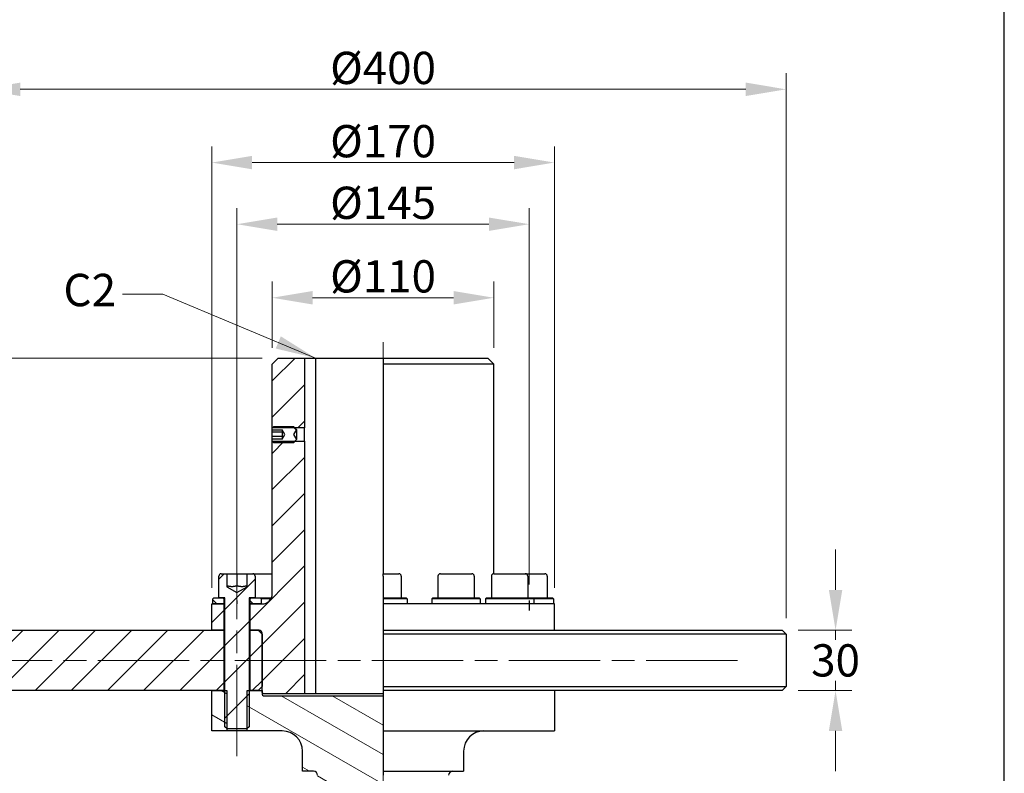
# Model space of a CAD drawing. Units: millimetres. Extents: x 124 to 1672, y 16 to 2179.
# Drawn here: x 384 to 872, y 692 to 1065 of the extents above; entities that cross this region are included whole.
import ezdxf

# ---------------------------------------------------------------- set-up
doc = ezdxf.new("R2010")
doc.units = ezdxf.units.MM
doc.header["$LTSCALE"] = 8
doc.linetypes.add('CHAIN', pattern=[0.3543, 0.2362, -0.0295, 0.0591, -0.0295])
doc.linetypes.add('LONG_DASH_DOTTED', pattern=[0.3001, 0.2362, -0.0295, 0.0049, -0.0295])
for name, color, linetype, lineweight in [('Centerline(Hillmar_metric)', 7, 'LONG_DASH_DOTTED', 18), ('Dimensions(Hillmar_metric)', 7, 'Continuous', 13), ('Sketch Geometry(Hillmar_metric)', 7, 'Continuous', 25), ('Symbols(Hillmar_metric)', 7, 'Continuous', 18), ('Visible Edges(Hillmar_metric)', 7, 'Continuous', 25)]:
    doc.layers.add(name, color=color, linetype=linetype, lineweight=lineweight)
doc.layers.add('Hatch', color=7, linetype='Continuous', lineweight=9, true_color=0x1e1e47)
doc.styles.add('Hillmar_metric_Dimensions', font='arial.ttf')
doc.dimstyles.new('DEFAULT-ISO-Method 1b-Hillmar_metric', dxfattribs={"dimscale": 8, "dimtxt": 2, "dimasz": 2.5, "dimexe": 1, "dimexo": 1, "dimgap": 0.25, "dimtad": 1, "dimtih": 1, "dimtoh": 1, "dimrnd": 1e-08, "dimdsep": 46, "dimtxsty": 'Hillmar_metric_Dimensions', "dimcen": 0.09, "dimdle": 8, "dimclrd": 7, "dimclre": 7, "dimclrt": 7, "dimazin": 2, "dimtfac": 0.75, "dimtmove": 0, "dimatfit": 3, "dimfxl": 1, "dimtolj": 1, "dimlwd": 9, "dimlwe": 9, "dimarcsym": 0})
doc.dimstyles.new('DEFAULT-ISO-Method 1b-Hillmar_metric$7', dxfattribs={"dimscale": 8, "dimtxt": 2, "dimasz": 2.5, "dimexe": 1, "dimexo": 1, "dimgap": 0.25, "dimtad": 1, "dimtih": 1, "dimtoh": 1, "dimrnd": 1e-08, "dimdsep": 46, "dimtxsty": 'Hillmar_metric_Dimensions', "dimcen": 0.09, "dimdle": 8, "dimclrd": 7, "dimclre": 7, "dimclrt": 7, "dimazin": 2, "dimtfac": 0.75, "dimtmove": 0, "dimatfit": 3, "dimfxl": 1, "dimtolj": 1, "dimlwd": 15, "dimlwe": 9, "dimarcsym": 0})
pattern_1 = [(45, (0, 0), (-8.98026, 8.98026), [])]
pattern_2 = [(135, (0, 0), (-8.98026, -8.98026), [])]

# ---------------------------------------------------------------- blocks, each defined once
blk = doc.blocks.new('*D23')
at = {"layer": 'Defpoints', "color": 0, "linetype": 'Continuous', "transparency": 16777216}
for p in [(512.05, 897.62), (239.86, 507.62), (513.55, 507.62)]:
    blk.add_point(p, dxfattribs=at)
at = {"layer": 'Dimensions(Hillmar_metric)', "color": 7, "linetype": 'Continuous', "lineweight": 9, "transparency": 16777216}
for p, q in [((504.05, 897.62), (231.86, 897.62)), ((239.86, 877.62), (239.86, 712.79)), ((239.86, 527.62), (239.86, 692.44)), ((505.55, 507.62), (231.86, 507.62))]:
    blk.add_line(p, q, dxfattribs=at)
at = {"layer": 'Dimensions(Hillmar_metric)', "color": 7, "linetype": 'Continuous', "transparency": 16777216}
for points in [[(236.53, 877.62), (243.2, 877.62), (239.86, 897.62)], [(236.53, 527.62), (243.2, 527.62), (239.86, 507.62)]]:
    blk.add_solid(points, dxfattribs=at)
at = {"layer": 'Dimensions(Hillmar_metric)', "color": 7, "linetype": 'Continuous', "lineweight": 13, "transparency": 16777216, "insert": (239.86, 702.62), "char_height": 16, "attachment_point": 5, "style": 'Hillmar_metric_Dimensions'}
blk.add_mtext('\\A1;390', dxfattribs=at)
blk = doc.blocks.new('*D24')
at = {"layer": 'Defpoints', "color": 0, "linetype": 'Continuous', "transparency": 16777216}
for p in [(649.05, 994.56), (479.05, 775.62), (649.05, 775.62)]:
    blk.add_point(p, dxfattribs=at)
at = {"layer": 'Dimensions(Hillmar_metric)', "color": 7, "linetype": 'Continuous', "lineweight": 9, "transparency": 16777216}
for p, q in [((479.05, 783.62), (479.05, 1002.56)), ((649.05, 783.62), (649.05, 1002.56)), ((499.05, 994.56), (629.05, 994.56))]:
    blk.add_line(p, q, dxfattribs=at)
at = {"layer": 'Dimensions(Hillmar_metric)', "color": 7, "linetype": 'Continuous', "transparency": 16777216}
for points in [[(499.05, 997.89), (499.05, 991.22), (479.05, 994.56)], [(629.05, 997.89), (629.05, 991.22), (649.05, 994.56)]]:
    blk.add_solid(points, dxfattribs=at)
at = {"layer": 'Dimensions(Hillmar_metric)', "color": 7, "linetype": 'Continuous', "lineweight": 13, "transparency": 16777216, "insert": (564.05, 1005.17), "char_height": 16, "attachment_point": 5, "style": 'Hillmar_metric_Dimensions'}
blk.add_mtext('\\A1;Ø170', dxfattribs=at)
blk = doc.blocks.new('*D25')
at = {"layer": 'Defpoints', "color": 0, "linetype": 'Continuous', "transparency": 16777216}
for p in [(619.05, 927.5), (509.05, 894.62), (619.05, 894.62)]:
    blk.add_point(p, dxfattribs=at)
at = {"layer": 'Dimensions(Hillmar_metric)', "color": 7, "linetype": 'Continuous', "lineweight": 9, "transparency": 16777216}
for p, q in [((509.05, 902.62), (509.05, 935.5)), ((619.05, 902.62), (619.05, 935.5)), ((529.05, 927.5), (599.05, 927.5))]:
    blk.add_line(p, q, dxfattribs=at)
at = {"layer": 'Dimensions(Hillmar_metric)', "color": 7, "linetype": 'Continuous', "transparency": 16777216}
for points in [[(529.05, 930.84), (529.05, 924.17), (509.05, 927.5)], [(599.05, 930.84), (599.05, 924.17), (619.05, 927.5)]]:
    blk.add_solid(points, dxfattribs=at)
at = {"layer": 'Dimensions(Hillmar_metric)', "color": 7, "linetype": 'Continuous', "lineweight": 13, "transparency": 16777216, "insert": (564.05, 938.12), "char_height": 16, "attachment_point": 5, "style": 'Hillmar_metric_Dimensions'}
blk.add_mtext('\\A1;Ø110', dxfattribs=at)
blk = doc.blocks.new('*D26')
at = {"layer": 'Defpoints', "color": 0, "linetype": 'Continuous', "transparency": 16777216}
for p in [(636.55, 963.98), (491.55, 777.34), (636.55, 777.34)]:
    blk.add_point(p, dxfattribs=at)
at = {"layer": 'Dimensions(Hillmar_metric)', "color": 7, "linetype": 'Continuous', "lineweight": 9, "transparency": 16777216}
for p, q in [((491.55, 785.34), (491.55, 971.98)), ((636.55, 785.34), (636.55, 971.98)), ((511.55, 963.98), (616.55, 963.98))]:
    blk.add_line(p, q, dxfattribs=at)
at = {"layer": 'Dimensions(Hillmar_metric)', "color": 7, "linetype": 'Continuous', "transparency": 16777216}
for points in [[(511.55, 967.31), (511.55, 960.65), (491.55, 963.98)], [(616.55, 967.31), (616.55, 960.65), (636.55, 963.98)]]:
    blk.add_solid(points, dxfattribs=at)
at = {"layer": 'Dimensions(Hillmar_metric)', "color": 7, "linetype": 'Continuous', "lineweight": 13, "transparency": 16777216, "insert": (564.05, 974.6), "char_height": 16, "attachment_point": 5, "style": 'Hillmar_metric_Dimensions'}
blk.add_mtext('\\A1;Ø145', dxfattribs=at)
blk = doc.blocks.new('*D33')
at = {"layer": 'Defpoints', "color": 0, "linetype": 'Continuous', "transparency": 16777216}
for p in [(762.05, 762.62), (762.05, 732.62), (788.6, 732.62)]:
    blk.add_point(p, dxfattribs=at)
at = {"layer": 'Dimensions(Hillmar_metric)', "color": 7, "linetype": 'Continuous', "lineweight": 9, "transparency": 16777216}
for p, q in [((788.6, 782.62), (788.6, 802.62)), ((770.05, 762.62), (796.6, 762.62)), ((788.6, 762.62), (788.6, 757.79)), ((788.6, 732.62), (788.6, 737.44)), ((770.05, 732.62), (796.6, 732.62)), ((788.6, 712.62), (788.6, 692.62))]:
    blk.add_line(p, q, dxfattribs=at)
at = {"layer": 'Dimensions(Hillmar_metric)', "color": 7, "linetype": 'Continuous', "transparency": 16777216}
for points in [[(785.27, 782.62), (791.93, 782.62), (788.6, 762.62)], [(785.27, 712.62), (791.93, 712.62), (788.6, 732.62)]]:
    blk.add_solid(points, dxfattribs=at)
at = {"layer": 'Dimensions(Hillmar_metric)', "color": 7, "linetype": 'Continuous', "lineweight": 13, "transparency": 16777216, "insert": (788.6, 747.62), "char_height": 16, "attachment_point": 5, "style": 'Hillmar_metric_Dimensions'}
blk.add_mtext('\\A1;30', dxfattribs=at)
blk = doc.blocks.new('*D34')
at = {"layer": 'Defpoints', "color": 0, "linetype": 'Continuous', "transparency": 16777216}
for p in [(301.07, 897.62), (512.05, 897.62), (346.05, 747.62)]:
    blk.add_point(p, dxfattribs=at)
at = {"layer": 'Dimensions(Hillmar_metric)', "color": 7, "linetype": 'Continuous', "lineweight": 9, "transparency": 16777216}
for p, q in [((504.05, 897.62), (293.07, 897.62)), ((301.07, 877.62), (301.07, 832.79)), ((301.07, 767.62), (301.07, 812.45)), ((338.05, 747.62), (293.07, 747.62))]:
    blk.add_line(p, q, dxfattribs=at)
at = {"layer": 'Dimensions(Hillmar_metric)', "color": 7, "linetype": 'Continuous', "transparency": 16777216}
for points in [[(297.74, 877.62), (304.41, 877.62), (301.07, 897.62)], [(297.74, 767.62), (304.41, 767.62), (301.07, 747.62)]]:
    blk.add_solid(points, dxfattribs=at)
at = {"layer": 'Dimensions(Hillmar_metric)', "color": 7, "linetype": 'Continuous', "lineweight": 13, "transparency": 16777216, "insert": (301.07, 822.62), "char_height": 16, "attachment_point": 5, "style": 'Hillmar_metric_Dimensions'}
blk.add_mtext('\\A1;150', dxfattribs=at)
blk = doc.blocks.new('*D35')
at = {"layer": 'Defpoints', "color": 0, "linetype": 'Continuous', "transparency": 16777216}
for p in [(764.05, 1030.89), (364.05, 760.62), (764.05, 760.62)]:
    blk.add_point(p, dxfattribs=at)
at = {"layer": 'Dimensions(Hillmar_metric)', "color": 7, "linetype": 'Continuous', "lineweight": 9, "transparency": 16777216}
for p, q in [((364.05, 768.62), (364.05, 1038.89)), ((764.05, 768.62), (764.05, 1038.89)), ((384.05, 1030.89), (744.05, 1030.89))]:
    blk.add_line(p, q, dxfattribs=at)
at = {"layer": 'Dimensions(Hillmar_metric)', "color": 7, "linetype": 'Continuous', "transparency": 16777216}
for points in [[(384.05, 1034.23), (384.05, 1027.56), (364.05, 1030.89)], [(744.05, 1034.23), (744.05, 1027.56), (764.05, 1030.89)]]:
    blk.add_solid(points, dxfattribs=at)
at = {"layer": 'Dimensions(Hillmar_metric)', "color": 7, "linetype": 'Continuous', "lineweight": 13, "transparency": 16777216, "insert": (564.05, 1041.51), "char_height": 16, "attachment_point": 5, "style": 'Hillmar_metric_Dimensions'}
blk.add_mtext('\\A1;Ø400', dxfattribs=at)

msp = doc.modelspace()

# ---------------------------------------------------------------- hatches: boundary and pattern name
at = {"layer": 'Hatch'}
h = msp.add_hatch(dxfattribs=at)
h.set_pattern_fill('ANSI31', color=256, scale=101.6, style=0)
h.set_pattern_definition(pattern_1)
h.paths.add_polyline_path([(525.052, 897.619), (525.052, 862.942), (520.228, 862.942), (509.142, 862.942), (509.052, 862.942), (509.052, 894.619), (512.052, 897.619)])
h.paths.add_polyline_path([(485.052, 775.619), (485.052, 762.619), (479.052, 762.619), (479.052, 775.619), (479.552, 775.619)])
edge = h.paths.add_edge_path()
edge.add_ellipse((502.552, 761.119), major_axis=(1.5, 0), ratio=1, start_angle=0, end_angle=90)
edge.add_line((502.552, 762.619), (502.052, 762.619))
edge.add_line((502.052, 762.619), (498.052, 762.619))
edge.add_line((498.052, 762.619), (498.052, 775.619))
edge.add_line((498.052, 775.619), (503.552, 775.619))
edge.add_line((503.552, 775.619), (504.052, 775.619))
edge.add_ellipse((504.052, 780.619), major_axis=(0, -5), ratio=1, start_angle=0, end_angle=90)
edge.add_line((509.052, 780.619), (509.052, 856.295))
edge.add_line((509.052, 856.295), (509.142, 856.295))
edge.add_line((509.142, 856.295), (520.228, 856.295))
edge.add_line((520.228, 856.295), (525.052, 856.295))
edge.add_line((525.052, 856.295), (525.052, 731.119))
edge.add_line((525.052, 731.119), (504.652, 731.119))
edge.add_line((504.652, 731.119), (504.052, 731.719))
edge.add_line((504.052, 731.719), (504.052, 732.619))
edge.add_line((504.052, 732.619), (504.052, 734.619))
edge.add_line((504.052, 734.619), (504.052, 760.619))
edge.add_line((504.052, 760.619), (504.052, 761.119))
h = msp.add_hatch(dxfattribs=at)
h.set_pattern_fill('ANSI31', color=256, scale=101.6, angle=90, style=0)
h.set_pattern_definition(pattern_2)
h.paths.add_polyline_path([(519.552, 855.619), (509.818, 855.619), (509.142, 856.295), (509.052, 856.385), (509.052, 857.447), (514.052, 857.447), (514.052, 857.309), (515.385, 859.619), (514.052, 861.928), (514.052, 861.79), (509.052, 861.79), (509.052, 862.852), (509.142, 862.942), (509.818, 863.619), (519.552, 863.619), (520.228, 862.942), (521.052, 862.119), (519.608, 859.619), (521.052, 857.119), (520.228, 856.295)])
h = msp.add_hatch(dxfattribs=at)
h.set_pattern_fill('ANSI31', color=256, scale=101.6, style=0)
h.set_pattern_definition(pattern_1)
edge = h.paths.add_edge_path()
edge.add_ellipse((483.752, 789.419), major_axis=(-1.2, 0), ratio=1, start_angle=270, end_angle=360)
edge.add_line((482.552, 789.419), (482.552, 778.619))
edge.add_line((482.552, 778.619), (484.552, 778.619))
edge.add_line((484.552, 778.619), (485.552, 778.619))
edge.add_line((485.552, 778.619), (485.552, 732.619))
edge.add_line((485.552, 732.619), (485.552, 714.692))
edge.add_line((485.552, 714.692), (486.499, 713.745))
edge.add_line((486.499, 713.745), (486.625, 713.619))
edge.add_line((486.625, 713.619), (496.478, 713.619))
edge.add_line((496.478, 713.619), (496.605, 713.745))
edge.add_line((496.605, 713.745), (497.552, 714.692))
edge.add_line((497.552, 714.692), (497.552, 732.619))
edge.add_line((497.552, 732.619), (497.552, 778.619))
edge.add_line((497.552, 778.619), (498.552, 778.619))
edge.add_line((498.552, 778.619), (500.552, 778.619))
edge.add_line((500.552, 778.619), (500.552, 789.419))
edge.add_ellipse((499.352, 789.419), major_axis=(0, 1.2), ratio=1, start_angle=270, end_angle=360)
edge.add_line((499.352, 790.619), (496.552, 790.619))
edge.add_line((496.552, 790.619), (496.552, 784.172))
edge.add_line((496.552, 784.172), (491.552, 781.285))
edge.add_line((491.552, 781.285), (486.552, 784.172))
edge.add_line((486.552, 784.172), (486.552, 790.619))
edge.add_line((486.552, 790.619), (483.752, 790.619))
h = msp.add_hatch(dxfattribs=at)
h.set_pattern_fill('ANSI31', color=256, scale=101.6, angle=90, style=0)
h.set_pattern_definition(pattern_2)
h.paths.add_polyline_path([(498.052, 778.119), (498.552, 778.619), (500.552, 778.619), (503.052, 778.619), (503.552, 778.119), (503.552, 775.619), (498.052, 775.619)])
h.paths.add_polyline_path([(484.552, 778.619), (485.052, 778.119), (485.052, 775.619), (479.552, 775.619), (479.552, 778.119), (480.052, 778.619), (482.552, 778.619)])
h = msp.add_hatch(dxfattribs=at)
h.set_pattern_fill('ANSI31', color=256, scale=101.6, style=0)
h.set_pattern_definition(pattern_1)
h.paths.add_polyline_path([(485.052, 762.619), (485.052, 732.619), (479.052, 732.619), (366.052, 732.619), (364.052, 734.619), (364.052, 760.619), (366.052, 762.619), (479.052, 762.619)])
h.paths.add_polyline_path([(504.052, 734.619), (502.052, 732.619), (498.052, 732.619), (498.052, 762.619), (502.052, 762.619), (504.052, 760.619)])
h = msp.add_hatch(dxfattribs=at)
h.set_pattern_fill('ANSI31', color=256, scale=101.6, angle=105, style=0)
h.set_pattern_definition([(150, (0, 0), (-6.35, -10.99852), [])])
h.paths.add_polyline_path([(485.552, 732.619), (486.499, 732.619), (486.499, 713.745), (486.499, 712.619), (479.052, 712.619), (479.052, 732.619), (485.052, 732.619)])
edge = h.paths.add_edge_path()
edge.add_line((564.052, 603.119), (564.052, 602.619))
edge.add_line((564.052, 602.619), (536.052, 602.619))
edge.add_line((536.052, 602.619), (536.052, 687.119))
edge.add_ellipse((535.552, 687.119), major_axis=(0.5, 0), ratio=1, start_angle=0, end_angle=90)
edge.add_line((535.552, 687.619), (531.552, 687.619))
edge.add_line((531.552, 687.619), (531.552, 690.619))
edge.add_ellipse((529.552, 690.619), major_axis=(2, 0), ratio=1, start_angle=0, end_angle=90)
edge.add_line((529.552, 692.619), (524.052, 692.619))
edge.add_line((524.052, 692.619), (524.052, 702.619))
edge.add_ellipse((514.052, 702.619), major_axis=(10, 0), ratio=1, start_angle=0, end_angle=90)
edge.add_line((514.052, 712.619), (496.605, 712.619))
edge.add_line((496.605, 712.619), (496.605, 713.745))
edge.add_line((496.605, 713.745), (496.605, 732.619))
edge.add_line((496.605, 732.619), (497.552, 732.619))
edge.add_line((497.552, 732.619), (498.052, 732.619))
edge.add_line((498.052, 732.619), (502.052, 732.619))
edge.add_line((502.052, 732.619), (504.052, 732.619))
edge.add_line((504.052, 732.619), (504.052, 731.719))
edge.add_line((504.052, 731.719), (504.052, 730.719))
edge.add_ellipse((504.652, 730.719), major_axis=(-0.6, 0), ratio=1, start_angle=0, end_angle=90)
edge.add_line((504.652, 730.119), (564.052, 730.119))
edge.add_line((564.052, 730.119), (564.052, 712.619))
edge.add_line((564.052, 712.619), (564.052, 702.619))
edge.add_line((564.052, 702.619), (564.052, 692.619))
edge.add_line((564.052, 692.619), (564.052, 690.619))
edge.add_line((564.052, 690.619), (564.052, 673.619))
edge.add_line((564.052, 673.619), (564.052, 671.619))
edge.add_line((564.052, 671.619), (564.052, 655.619))
edge.add_line((564.052, 655.619), (564.052, 653.619))
edge.add_line((564.052, 653.619), (564.052, 605.119))
edge.add_line((564.052, 605.119), (564.052, 603.119))

# ---------------------------------------------------------------- linework, layer by layer
at = {"layer": 'Centerline(Hillmar_metric)', "linetype": 'CHAIN', "ltscale": 23.990969}
for p, q in [((564.052, 520.101), (564.052, 907.323)), ((491.552, 700.135), (491.552, 809.419)), ((739.87, 747.619), (346.052, 747.619))]:
    msp.add_line(p, q, dxfattribs=at)
at = {"layer": 'Sketch Geometry(Hillmar_metric)'}
for p, q in [((872.33, 185.549), (872.33, 1271.86)), ((491.552, 777.344), (491.552, 775.619)), ((636.552, 777.344), (636.552, 772.328))]:
    msp.add_line(p, q, dxfattribs=at)
at = {"layer": 'Visible Edges(Hillmar_metric)'}
for p, q in [((509.052, 894.619), (512.052, 897.619)), ((509.052, 862.942), (509.052, 894.619)), ((512.052, 897.619), (525.052, 897.619)), ((525.052, 897.619), (525.052, 862.942)), ((525.052, 897.619), (530.511, 897.619)), ((530.511, 897.619), (564.052, 897.619)), ((530.511, 897.619), (530.511, 731.119)), ((564.052, 897.619), (564.052, 894.619)), ((564.052, 897.619), (616.052, 897.619)), ((564.052, 894.619), (564.052, 790.619)), ((619.052, 894.619), (564.052, 894.619)), ((616.052, 897.619), (619.052, 894.619)), ((619.052, 790.619), (619.052, 894.619)), ((509.052, 862.852), (509.818, 863.619)), ((525.052, 862.942), (509.052, 862.942)), ((509.052, 861.79), (509.052, 862.852)), ((514.052, 861.79), (509.052, 861.79)), ((509.052, 861.011), (509.052, 861.79)), ((509.052, 858.72), (509.052, 861.011)), ((509.052, 861.011), (514.052, 861.011)), ((509.818, 863.619), (519.552, 863.619)), ((514.052, 861.928), (514.052, 861.79)), ((515.385, 859.619), (514.052, 861.928)), ((514.052, 861.79), (514.052, 861.011)), ((514.052, 861.011), (514.052, 858.72)), ((519.552, 863.619), (521.052, 862.119)), ((521.052, 862.119), (519.608, 859.619)), ((521.052, 862.119), (521.052, 857.119)), ((525.052, 856.295), (525.052, 862.942)), ((509.052, 857.447), (509.052, 858.72)), ((514.052, 858.72), (509.052, 858.72)), ((509.052, 857.447), (514.052, 857.447)), ((509.052, 856.385), (509.052, 857.447)), ((509.818, 855.619), (509.052, 856.385)), ((509.052, 856.295), (525.052, 856.295)), ((509.052, 780.619), (509.052, 856.295)), ((519.552, 855.619), (509.818, 855.619)), ((514.052, 857.309), (515.385, 859.619)), ((514.052, 858.72), (514.052, 857.447)), ((514.052, 857.447), (514.052, 857.309)), ((521.052, 857.119), (519.552, 855.619)), ((519.608, 859.619), (521.052, 857.119)), ((525.052, 856.295), (525.052, 731.119)), ((482.552, 778.619), (482.552, 789.419)), ((483.752, 790.619), (486.552, 790.619)), ((486.552, 790.619), (486.552, 784.172)), ((486.552, 790.619), (491.552, 790.619)), ((491.552, 790.619), (496.552, 790.619)), ((491.552, 790.619), (491.552, 784.619)), ((496.552, 790.619), (499.352, 790.619)), ((496.552, 784.172), (496.552, 790.619)), ((499.352, 790.619), (509.052, 790.619)), ((500.552, 789.419), (500.552, 778.619)), ((564.052, 789.419), (564.052, 790.619)), ((564.052, 790.619), (571.852, 790.619)), ((564.052, 789.419), (564.052, 778.619)), ((573.052, 789.419), (573.052, 778.619)), ((591.302, 789.419), (591.302, 778.619)), ((592.502, 790.619), (608.102, 790.619)), ((609.302, 789.419), (609.302, 778.619)), ((617.838, 789.419), (617.838, 778.619)), ((619.038, 790.619), (634.638, 790.619)), ((634.638, 790.619), (644.352, 790.619)), ((635.838, 789.419), (635.838, 778.619)), ((645.552, 789.419), (645.552, 778.619)), ((486.552, 784.172), (491.552, 781.285)), ((491.552, 781.285), (496.552, 784.172)), ((479.552, 778.119), (480.052, 778.619)), ((479.552, 775.619), (479.552, 778.119)), ((480.052, 778.619), (484.552, 778.619)), ((485.552, 778.619), (482.552, 778.619)), ((484.552, 778.619), (485.052, 778.119)), ((485.052, 778.119), (485.052, 775.619)), ((485.052, 778.119), (485.552, 778.119)), ((485.552, 714.692), (485.552, 778.619)), ((497.552, 778.619), (497.552, 714.692)), ((500.552, 778.619), (497.552, 778.619)), ((497.552, 778.119), (498.052, 778.119)), ((498.052, 778.119), (498.552, 778.619)), ((498.052, 775.619), (498.052, 778.119)), ((498.552, 778.619), (503.052, 778.619)), ((503.052, 778.619), (503.552, 778.119)), ((503.052, 778.619), (508.634, 778.619)), ((503.552, 778.119), (503.552, 775.619)), ((508.382, 778.119), (503.552, 778.119)), ((564.052, 778.619), (564.052, 778.119)), ((564.052, 778.619), (575.552, 778.619)), ((564.052, 778.119), (564.052, 775.619)), ((576.052, 778.119), (564.052, 778.119)), ((575.552, 778.619), (576.052, 778.119)), ((576.052, 778.119), (576.052, 775.619)), ((588.802, 778.619), (588.302, 778.119)), ((612.302, 778.119), (588.302, 778.119)), ((588.302, 778.119), (588.302, 775.619)), ((588.802, 778.619), (611.802, 778.619)), ((611.802, 778.619), (612.302, 778.119)), ((612.302, 778.119), (612.302, 775.619)), ((615.338, 778.619), (614.838, 778.119)), ((638.838, 778.119), (614.838, 778.119)), ((614.838, 778.119), (614.838, 775.619)), ((615.338, 778.619), (638.338, 778.619)), ((638.338, 778.619), (638.838, 778.119)), ((638.338, 778.619), (648.052, 778.619)), ((638.838, 778.119), (638.838, 775.619)), ((648.552, 778.119), (638.838, 778.119)), ((648.052, 778.619), (648.552, 778.119)), ((648.552, 778.119), (648.552, 775.619)), ((479.052, 775.619), (485.052, 775.619)), ((479.052, 762.619), (479.052, 775.619)), ((485.052, 775.619), (479.552, 775.619)), ((485.052, 775.619), (485.052, 762.619)), ((485.052, 775.619), (485.552, 775.619)), ((485.552, 775.619), (485.052, 775.619)), ((497.552, 775.619), (498.052, 775.619)), ((498.052, 775.619), (497.552, 775.619)), ((498.052, 775.619), (504.052, 775.619)), ((498.052, 762.619), (498.052, 775.619)), ((503.552, 775.619), (498.052, 775.619)), ((564.052, 775.619), (564.052, 762.619)), ((649.052, 775.619), (564.052, 775.619)), ((649.052, 762.619), (649.052, 775.619)), ((366.052, 762.619), (485.052, 762.619)), ((485.052, 762.619), (479.052, 762.619)), ((485.552, 762.619), (485.052, 762.619)), ((485.052, 762.619), (485.052, 732.619)), ((485.052, 762.619), (485.552, 762.619)), ((498.052, 762.619), (497.552, 762.619)), ((497.552, 762.619), (498.052, 762.619)), ((502.552, 762.619), (498.052, 762.619)), ((498.052, 762.619), (502.052, 762.619)), ((498.052, 732.619), (498.052, 762.619)), ((502.052, 762.619), (504.052, 760.619)), ((564.052, 762.619), (564.052, 760.619)), ((564.052, 762.619), (762.052, 762.619)), ((762.052, 762.619), (764.052, 760.619)), ((504.052, 731.719), (504.052, 761.119)), ((504.052, 760.619), (504.052, 734.619)), ((564.052, 760.619), (564.052, 734.619)), ((764.052, 760.619), (564.052, 760.619)), ((764.052, 760.619), (764.052, 734.619)), ((504.052, 734.619), (502.052, 732.619)), ((564.052, 734.619), (564.052, 732.619)), ((564.052, 734.619), (764.052, 734.619)), ((762.052, 732.619), (764.052, 734.619)), ((485.052, 732.619), (366.052, 732.619)), ((479.052, 732.619), (486.499, 732.619)), ((479.052, 712.619), (479.052, 732.619)), ((486.499, 732.619), (486.499, 712.619)), ((496.605, 732.619), (504.052, 732.619)), ((496.605, 712.619), (496.605, 732.619)), ((502.052, 732.619), (498.052, 732.619)), ((504.052, 732.619), (504.052, 730.719)), ((504.652, 731.119), (504.052, 731.719)), ((525.052, 731.119), (504.652, 731.119)), ((504.652, 730.119), (564.052, 730.119)), ((530.511, 731.119), (525.052, 731.119)), ((564.052, 731.119), (530.511, 731.119)), ((762.052, 732.619), (564.052, 732.619)), ((564.052, 732.619), (564.052, 712.619)), ((649.052, 732.619), (649.052, 712.619)), ((486.625, 713.619), (485.552, 714.692)), ((496.478, 713.619), (486.625, 713.619)), ((497.552, 714.692), (496.478, 713.619)), ((486.499, 712.619), (479.052, 712.619)), ((496.605, 712.619), (486.499, 712.619)), ((514.052, 712.619), (496.605, 712.619)), ((564.052, 712.619), (564.052, 702.619)), ((564.052, 712.619), (649.052, 712.619)), ((524.052, 692.619), (524.052, 702.619)), ((564.052, 702.619), (564.052, 692.619)), ((604.052, 702.619), (604.052, 692.619)), ((529.552, 692.619), (524.052, 692.619)), ((564.052, 692.619), (564.052, 690.619)), ((564.052, 692.619), (604.052, 692.619))]:
    msp.add_line(p, q, dxfattribs=at)
for centre, radius, start, end in [((483.752, 789.419), 1.2, 90, 180), ((499.352, 789.419), 1.2, 0, 90), ((571.852, 789.419), 1.2, 0, 90), ((592.502, 789.419), 1.2, 90, 180), ((608.102, 789.419), 1.2, 0, 90), ((619.038, 789.419), 1.2, 90, 180), ((634.638, 789.419), 1.2, 0, 90), ((644.352, 789.419), 1.2, 0, 90), ((504.052, 780.619), 5, 270, 0), ((502.552, 761.119), 1.5, 0, 90), ((504.652, 730.719), 0.6, 180, 270), ((514.052, 702.619), 10, 0, 90), ((614.052, 702.619), 10, 90, 180), ((529.552, 690.619), 2, 0, 90), ((598.552, 690.619), 2, 90, 180)]:
    msp.add_arc(centre, radius, start, end, dxfattribs=at)
for points in [[(509.057, 862.856), (509.053, 862.914), (509.052, 862.942), (509.052, 862.942)], [(509.052, 856.295), (509.052, 856.295), (509.053, 856.324), (509.057, 856.381)]]:
    msp.add_open_spline(points, degree=3, dxfattribs=at)
for points in [[(491.552, 784.619), (489.052, 783.785), (486.552, 784.619)], [(496.552, 784.619), (494.052, 783.785), (491.552, 784.619)]]:
    msp.add_rational_spline(points, [1, 1.15470053838, 1], degree=2, dxfattribs=at)

# ---------------------------------------------------------------- texts
at = {"layer": 'Symbols(Hillmar_metric)', "color": 7, "insert": (418.505, 929.265), "char_height": 16.0528, "attachment_point": 5, "style": 'Hillmar_metric_Dimensions'}
msp.add_mtext('{C2}', dxfattribs=at)

# ---------------------------------------------------------------- dimensions: what is measured, and where the dimension line sits
at = {"layer": 'Dimensions(Hillmar_metric)', "color": 7, "linetype": 'Continuous', "lineweight": 13}
for base, p1, p2, picture, middle in [((764.052, 1030.892), (364.052, 760.619), (764.052, 760.619), '*D35', (564.052, 1030.892)), ((649.052, 994.555), (479.052, 775.619), (649.052, 775.619), '*D24', (564.052, 994.555)), ((636.552, 963.98), (491.552, 777.344), (636.552, 777.344), '*D26', (564.052, 963.98)), ((619.052, 927.503), (509.052, 894.619), (619.052, 894.619), '*D25', (564.052, 927.503))]:
    dim = msp.add_linear_dim(base=base, p1=p1, p2=p2, angle=180, text='Ø<>', dimstyle='DEFAULT-ISO-Method 1b-Hillmar_metric', override={"dimgap": 0.25, "dimtih": 0, "dimtoh": 0, "dimdec": 2, "dimtol": 0, "dimlim": 0, "dimtp": 0, "dimtm": 0, "dimtdec": 2, "dimtofl": 0, "dimatfit": 1}, dxfattribs=at)
    dim.commit()
    dim.dimension.update_dxf_attribs({"geometry": picture, "text_midpoint": middle, "dimtype": 160})
for base, p1, p2, override, picture, middle in [((239.862, 507.619), (512.052, 897.619), (513.552, 507.619), {"dimgap": 0.25, "dimdec": 2, "dimtol": 0, "dimlim": 0, "dimtp": 0, "dimtm": 0, "dimtdec": 2, "dimtofl": 0, "dimatfit": 1}, '*D23', (239.862, 702.619)), ((301.073, 897.619), (346.052, 747.619), (512.052, 897.619), {"dimgap": 0.25, "dimdec": 2, "dimtol": 0, "dimlim": 0, "dimtp": 0, "dimtm": 0, "dimtdec": 2, "dimtofl": 0, "dimatfit": 1}, '*D34', (301.073, 822.619)), ((788.6, 732.619), (762.052, 762.619), (762.052, 732.619), {"dimgap": 0.25, "dimdec": 2, "dimtol": 0, "dimlim": 0, "dimtp": 0, "dimtm": 0, "dimtdec": 2, "dimtofl": 1, "dimatfit": 1}, '*D33', (788.6, 747.619))]:
    dim = msp.add_linear_dim(base=base, p1=p1, p2=p2, angle=90, dimstyle='DEFAULT-ISO-Method 1b-Hillmar_metric', override=override, dxfattribs=at)
    dim.commit()
    dim.dimension.update_dxf_attribs({"geometry": picture, "text_midpoint": middle, "dimtype": 160})

# ---------------------------------------------------------------- leaders
at = {"layer": 'Symbols(Hillmar_metric)', "color": 7, "linetype": 'Continuous', "lineweight": 18, "annotation_type": 0, "has_hookline": 1, "hookline_direction": 1, "text_width": 26.368}
msp.add_leader([(530.511, 897.619), (454.839, 929.265), (434.839, 929.265)], dimstyle='DEFAULT-ISO-Method 1b-Hillmar_metric$7', override={"dimtad": 0}, dxfattribs=at)

doc.saveas('drawing.dxf')
